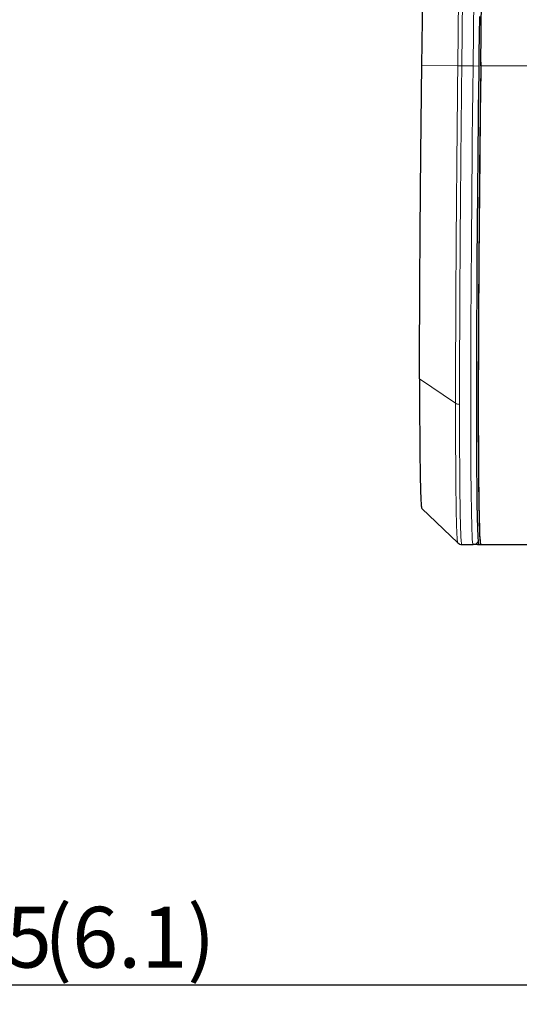
# Paper-space layout 'ｼｰﾄ2' of a CAD drawing. Units: millimetres. Extents: x -107 to 579, y 20 to 296.
# Drawn here: x 239 to 265, y 65 to 116 of the extents above; entities that cross this region are included whole.
import ezdxf

# ---------------------------------------------------------------- set-up
doc = ezdxf.new("R2010")
doc.units = ezdxf.units.MM
doc.layers.add('寸法', color=7, linetype='Continuous')
doc.styles.add('SLDTEXTSTYLE0', font='TXT', dxfattribs={"width": 0.7, "bigfont": 'bigfont'})
doc.dimstyles.new('SLDDIMSTYLE2', dxfattribs={"dimtxt": 3.638021, "dimasz": 2.5, "dimexe": 0, "dimexo": 0.0625, "dimgap": 0.909505, "dimtad": 3, "dimrnd": 1e-09, "dimzin": 12, "dimdsep": 46, "dimtxsty": 'SLDTEXTSTYLE0', "dimblk1": 'OPEN30', "dimblk2": 'OPEN30', "dimsah": 1, "dimcen": 0.09, "dimadec": 0, "dimazin": 3, "dimtfac": 1, "dimtofl": 0, "dimtmove": 0, "dimatfit": 3, "dimldrblk": 'OPEN30', "dimfxl": 1, "dimfrac": 2, "dimtolj": 1, "dimtzin": 12, "dimarcsym": 0})

# ---------------------------------------------------------------- blocks, each defined once
blk = doc.blocks.new('_Open30')
at = {"color": 0, "linetype": 'ByBlock', "lineweight": -2}
for p, q in [((-1, 0.267949), (0, 0)), ((0, 0), (-1, -0.267949)), ((0, 0), (-1, 0))]:
    blk.add_line(p, q, dxfattribs=at)
blk = doc.blocks.new('_D_12')
at = {"layer": '寸法', "color": 5}
for p, q in [((161.832, 214.656), (161.832, 64.873)), ((316.332, 102.242), (316.332, 64.873)), ((316.332, 65.873), (161.832, 65.873))]:
    blk.add_line(p, q, dxfattribs=at)
at = {"layer": '寸法', "color": 5, "xscale": 2.5, "yscale": 2.5, "rotation": 180}
blk.add_blockref('_Open30', (161.832, 65.873, -22.728), dxfattribs=at)
at = {"layer": '寸法', "color": 5, "xscale": 2.5, "yscale": 2.5}
blk.add_blockref('_Open30', (316.332, 65.873, -22.728), dxfattribs=at)
at = {"layer": '寸法', "color": 5, "char_height": 3.175, "attachment_point": 1, "style": 'SLDTEXTSTYLE0'}
for s, insert in [('154.5', (229.942, 69.966)), ('(6.1)', (240.358, 69.966))]:
    blk.add_mtext(s, dxfattribs=dict(at, insert=insert))

psp = doc.layouts.new('ｼｰﾄ2')

# ---------------------------------------------------------------- linework, layer by layer
at = {"color": 7, "linetype": 'Continuous', "lineweight": 25}
for p, q in [((260.087, 113.912), (260.358, 135.888)), ((263.164, 113.888), (263.39, 132.239)), ((260.083, 90.778), (261.959, 88.977)), ((262.174, 88.888), (262.767, 88.888)), ((262.996, 88.888), (262.767, 88.888)), ((263.063, 88.888), (263.163, 88.887)), ((263.164, 88.888), (265.813, 88.888))]:
    psp.add_line(p, q, dxfattribs=at)
at = {"color": 8, "linetype": 'Continuous', "lineweight": 18}
for p, q in [((262.767, 113.888), (262.996, 132.393)), ((261.966, 113.89), (262.178, 131.031)), ((262.386, 131.028), (262.174, 113.888)), ((260.087, 113.912), (261.966, 113.889)), ((262.174, 113.888), (261.966, 113.89)), ((262.174, 113.888), (262.767, 113.888)), ((262.767, 113.888), (263.063, 113.884)), ((263.164, 113.888), (265.813, 113.888)), ((259.968, 97.553), (261.848, 96.269))]:
    psp.add_line(p, q, dxfattribs=at)
at = {"color": 7, "linetype": 'Continuous', "lineweight": 25, "flags": 128}
for points in [[(263.097, 116.465), (263.084, 115.502), (263.072, 114.538), (263.06, 113.572), (263.048, 112.606), (263.037, 111.643), (263.026, 110.683), (263.016, 109.728), (263.007, 108.779), (262.998, 107.837), (262.99, 106.905), (262.982, 105.983), (262.975, 105.073), (262.968, 104.176), (262.962, 103.293), (262.956, 102.426), (262.952, 101.577), (262.947, 100.745), (262.944, 99.934), (262.941, 99.143), (262.939, 98.374), (262.937, 97.629), (262.936, 96.907), (262.936, 96.211), (262.936, 95.542), (262.937, 94.899), (262.939, 94.285), (262.941, 93.701), (262.944, 93.146), (262.947, 92.622), (262.952, 92.131), (262.956, 91.671), (262.962, 91.245), (262.968, 90.853), (262.975, 90.495), (262.982, 90.171), (262.99, 89.884), (262.998, 89.632), (263.007, 89.416), (263.016, 89.237), (263.026, 89.095), (263.037, 88.989), (263.048, 88.921), (263.06, 88.89), (263.063, 88.888)], [(263.166, 114.087), (263.16, 113.571), (263.148, 112.605), (263.137, 111.642), (263.126, 110.682), (263.116, 109.727), (263.107, 108.777), (263.098, 107.836), (263.09, 106.904), (263.082, 105.982), (263.075, 105.071), (263.068, 104.174), (263.062, 103.292), (263.056, 102.425), (263.052, 101.576), (263.047, 100.744), (263.044, 99.933), (263.041, 99.142), (263.039, 98.373), (263.037, 97.627), (263.036, 96.906), (263.036, 96.21), (263.036, 95.54), (263.037, 94.898), (263.039, 94.284), (263.041, 93.699), (263.044, 93.145), (263.047, 92.621), (263.052, 92.129), (263.056, 91.67), (263.062, 91.244), (263.068, 90.851), (263.075, 90.493), (263.082, 90.17), (263.09, 89.883), (263.098, 89.631), (263.107, 89.415), (263.116, 89.236), (263.126, 89.093), (263.137, 88.988), (263.148, 88.92), (263.16, 88.889), (263.166, 88.888)]]:
    psp.add_lwpolyline(points, dxfattribs=at)
at = {"color": 8, "linetype": 'Continuous', "lineweight": 18, "flags": 128}
psp.add_lwpolyline([(262.174, 113.886), (262.146, 113.886), (262.117, 113.887), (262.089, 113.887), (262.062, 113.887), (262.036, 113.888), (262.011, 113.888), (261.988, 113.888), (261.966, 113.889)], dxfattribs=at)
at = {"color": 8, "linetype": 'Continuous', "lineweight": 18}
for centre, radius, start, end in [((262.05, 96.583), 0.373, 237.1772, 270.9345), ((262.767, 89.188), 0.3, 270.001, 331.5782)]:
    psp.add_arc(centre, radius, start, end, dxfattribs=at)
at = {"color": 7, "linetype": 'Continuous', "lineweight": 25}
psp.add_arc((262.174, 89.188), 0.3, 226.1515, 269.9997, dxfattribs=at)
at = {"color": 8, "linetype": 'Continuous', "lineweight": 18}
for centre, major_axis, ratio, start_param, end_param in [((236.249, 113.89), (25.48, 3.656), 0.958729, 6.134568, 6.134628), ((236.457, 113.888), (25.247, 5.061), 0.969719, 6.079266, 6.079326), ((263.072, 113.888), (0.305, 25), 0.012193, 1.570945, 3.141741)]:
    psp.add_ellipse(centre, major_axis=major_axis, ratio=ratio, start_param=start_param, end_param=end_param, dxfattribs=at)
at = {"color": 7, "linetype": 'Continuous', "lineweight": 25}
for centre, major_axis, ratio, start_param, end_param in [((263.472, 113.888), (0.309, 25), 0.012341, 1.570949, 3.141745), ((236.457, 113.888), (25.719, -25), 0.005925, 6.277031, 6.27709)]:
    psp.add_ellipse(centre, major_axis=major_axis, ratio=ratio, start_param=start_param, end_param=end_param, dxfattribs=at)
for points, knots in [([(259.968, 97.553), (259.969, 97.911), (259.969, 98.627), (259.971, 99.73), (259.975, 100.824), (259.98, 101.902), (259.986, 103.027), (259.993, 104.198), (260.002, 105.411), (260.013, 106.81), (260.027, 108.401), (260.042, 109.999), (260.057, 111.424), (260.072, 112.666), (260.082, 113.497), (260.087, 113.912)], [0, 0, 0, 0, 0.081964, 0.164271, 0.234821, 0.305425, 0.375976, 0.448578, 0.52124, 0.593842, 0.694078, 0.794314, 0.86286, 0.931456, 1, 1, 1, 1]), ([(259.968, 97.553), (259.969, 97.208), (259.969, 96.518), (259.971, 95.617), (259.975, 94.82), (259.98, 94.125), (259.986, 93.483), (259.993, 92.901), (260.002, 92.382), (260.013, 91.875), (260.027, 91.419), (260.042, 91.093), (260.057, 90.901), (260.07, 90.802), (260.079, 90.79), (260.083, 90.784)], [0, 0, 0, 0, 0.083263, 0.166875, 0.238543, 0.310267, 0.381935, 0.455689, 0.529502, 0.603255, 0.70508, 0.806905, 0.876537, 0.94622, 1, 1, 1, 1]), ([(261.966, 88.971), (261.966, 88.971), (261.965, 88.971), (261.964, 88.976), (261.963, 88.982)], [0, 0, 0, 0, 0.00021, 1, 1, 1, 1]), ([(262.996, 88.888), (263.003, 88.888), (263.024, 88.889), (263.045, 88.889), (263.058, 88.894), (263.058, 88.894)], [0, 0, 0, 0, 0.347059, 0.999658, 1, 1, 1, 1]), ([(263.1, 88.888), (263.096, 88.888), (263.048, 88.888), (263.023, 88.888), (263.002, 88.888), (262.996, 88.888)], [0, 0, 0, 0, 0.055876, 0.718459, 1, 1, 1, 1])]:
    psp.add_open_spline(points, degree=3, knots=knots, dxfattribs=at)
at = {"color": 8, "linetype": 'Continuous', "lineweight": 18}
for points, knots in [([(261.848, 96.269), (261.848, 96.611), (261.848, 97.296), (261.85, 98.392), (261.854, 99.536), (261.859, 100.796), (261.865, 102.18), (261.874, 103.692), (261.885, 105.252), (261.898, 106.848), (261.912, 108.52), (261.928, 110.263), (261.945, 112.071), (261.959, 113.283), (261.966, 113.889), (261.966, 113.889)], [0, 0, 0, 0, 0.072901, 0.145922, 0.218943, 0.291844, 0.37755, 0.463549, 0.549646, 0.635645, 0.721351, 0.814191, 0.907156, 0.999997, 1, 1, 1, 1]), ([(262.174, 113.886), (262.169, 113.433), (262.158, 112.527), (262.145, 111.166), (262.132, 109.808), (262.12, 108.453), (262.108, 107.112), (262.097, 105.789), (262.087, 104.478), (262.079, 103.185), (262.072, 101.913), (262.067, 100.682), (262.062, 99.494), (262.059, 98.349), (262.057, 97.247), (262.056, 96.555), (262.056, 96.21)], [0, 0, 0, 0, 0.069245, 0.138489, 0.208571, 0.278652, 0.349195, 0.419793, 0.490337, 0.56293, 0.635581, 0.708174, 0.78065, 0.853126, 0.926563, 1, 1, 1, 1]), ([(261.963, 88.982), (261.957, 88.993), (261.944, 89.018), (261.928, 89.217), (261.912, 89.535), (261.898, 89.968), (261.885, 90.499), (261.874, 91.135), (261.865, 91.873), (261.859, 92.669), (261.854, 93.504), (261.85, 94.361), (261.848, 95.277), (261.848, 95.939), (261.848, 96.269)], [0, 0, 0, 0, 0.079423, 0.173763, 0.267978, 0.354951, 0.442222, 0.529594, 0.616864, 0.703838, 0.777818, 0.851919, 0.92602, 1, 1, 1, 1]), ([(262.056, 96.21), (262.056, 95.88), (262.057, 95.22), (262.059, 94.302), (262.062, 93.441), (262.067, 92.655), (262.072, 91.946), (262.079, 91.315), (262.087, 90.747), (262.097, 90.248), (262.108, 89.82), (262.12, 89.476), (262.132, 89.213), (262.145, 89.027), (262.158, 88.91), (262.169, 88.895), (262.174, 88.888)], [0, 0, 0, 0, 0.072476, 0.144952, 0.218389, 0.291826, 0.36237, 0.432968, 0.503511, 0.576104, 0.648756, 0.721348, 0.790593, 0.859838, 0.929919, 1, 1, 1, 1])]:
    psp.add_open_spline(points, degree=3, knots=knots, dxfattribs=at)

# ---------------------------------------------------------------- dimensions: what is measured, and where the dimension line sits
at = {"layer": '寸法', "color": 5}
dim = psp.add_linear_dim(base=(161.832, 65.873), p1=(316.332, 103.242), p2=(161.832, 215.656), text='<> (6.1)', dimstyle='SLDDIMSTYLE2', dxfattribs=at)
dim.commit()
dim.dimension.update_dxf_attribs({"geometry": '_D_12', "text_midpoint": (239.082, 65.873), "dimtype": 160})

doc.saveas('drawing.dxf')
